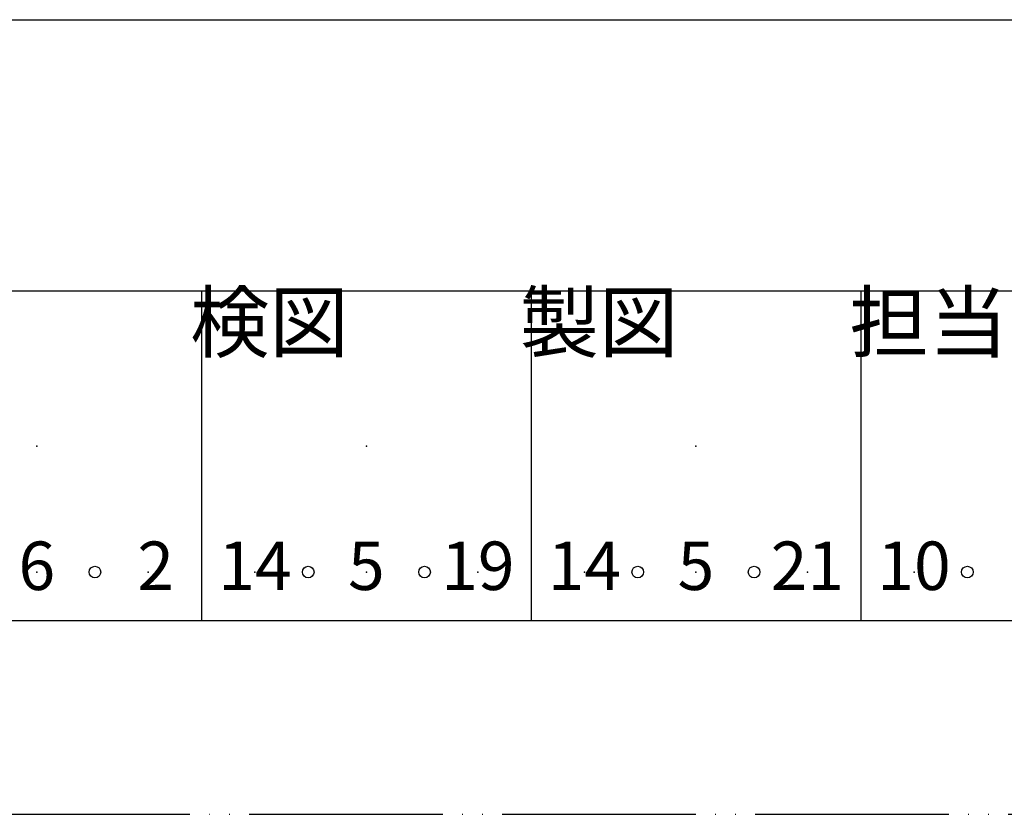
# Model space of a CAD drawing. Units: millimetres. Extents: x 0 to 840, y 0 to 1188.
# Drawn here: x 422 to 626, y 0 to 164 of the extents above; entities that cross this region are included whole.
import ezdxf

# ---------------------------------------------------------------- set-up
doc = ezdxf.new("R2010")
doc.units = ezdxf.units.MM
doc.linetypes.add('PHANTOM', pattern=[13, 10, -1, 0, -1, 0, -1])
doc.layers.add('1', color=7, linetype='Continuous')
doc.styles.add('CONVERTER_11', font='MS Mincho.ttf', dxfattribs={"width": 0.89})
doc.styles.add('CONVERTER_12', font='txt.shx', dxfattribs={"width": 0.9})

# ---------------------------------------------------------------- blocks, each defined once
blk = doc.blocks.new('開示A4')
at = {"layer": '1', "color": 7, "linetype": 'Continuous'}
for p, q in [((25, 41), (200, 41)), ((200, 27), (25, 27)), ((105, 10), (200, 10))]:
    blk.add_line(p, q, dxfattribs=at)
at = {"layer": '1', "color": 2, "linetype": 'Continuous'}
for p, q in [((115, 27), (115, 10)), ((132, 27), (132, 10)), ((149, 27), (149, 10))]:
    blk.add_line(p, q, dxfattribs=at)
at = {"layer": '1', "color": 4, "linetype": 'PHANTOM'}
blk.add_line((0, 0), (210, 0), dxfattribs=at)
at = {"layer": '1', "color": 7, "linetype": 'Continuous'}
for centre in [(109.5, 12.5), (120.5, 12.5), (126.5, 12.5), (137.5, 12.5), (143.5, 12.5), (154.5, 12.5)]:
    blk.add_circle(centre, 0.3, dxfattribs=at)
at = {"layer": '1', "color": 4}
for p in [(106.5, 19), (123.5, 19), (140.5, 19), (106.5, 12.5), (112.25, 12.5), (117.75, 12.5), (123.5, 12.5), (129.25, 12.5), (134.75, 12.5), (140.5, 12.5), (146.25, 12.5), (151.75, 12.5)]:
    blk.add_point(p, dxfattribs=at)
at = {"layer": '1', "color": 2, "char_height": 3, "attachment_point": 5, "line_spacing_factor": 0.590909, "style": 'CONVERTER_11'}
for s, insert in [('検図', (118.5, 25)), ('製図', (135.5, 25)), ('担当', (152.5, 25))]:
    blk.add_mtext(s, dxfattribs=dict(at, insert=insert))
blk = doc.blocks.new('開示A4枠')
at = {"layer": '1', "xscale": 4, "yscale": 4, "zscale": 4}
blk.add_blockref('開示A4', (0, 0), dxfattribs=at)

msp = doc.modelspace()

# ---------------------------------------------------------------- block references
msp.add_blockref('開示A4枠', (0, 0))

# ---------------------------------------------------------------- texts
at = {"layer": '1', "color": 7, "char_height": 10, "attachment_point": 5, "line_spacing_factor": 0.720288, "style": 'CONVERTER_12'}
for s, insert in [('6', (426, 50)), (' 2', (449, 50)), ('14', (471, 50)), ('5', (494, 50)), ('19', (517, 50)), ('14', (539, 50)), ('5', (562, 50)), ('21', (585, 50)), ('10', (607, 50))]:
    msp.add_mtext(s, dxfattribs=dict(at, insert=insert))

doc.saveas('drawing.dxf')
